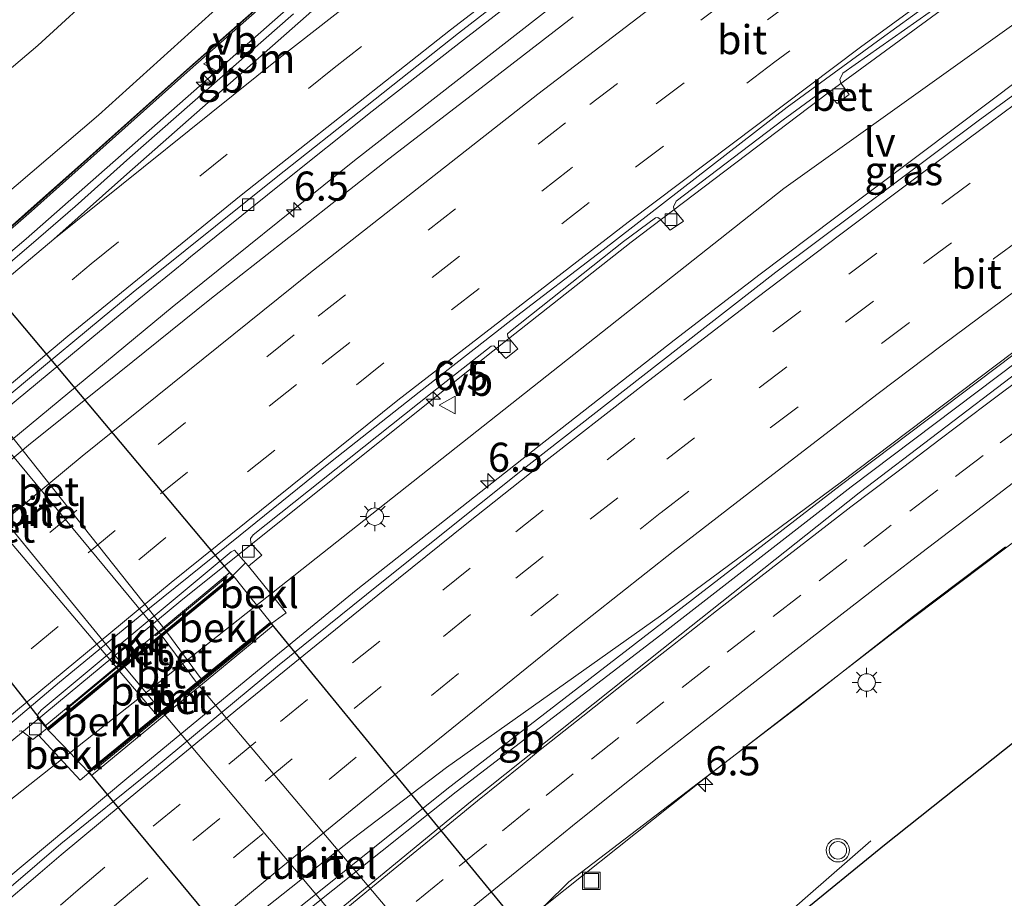
# Model space of a CAD drawing. Units: metres. Extents: x 110000 to 120009, y 481249 to 487500.
# Drawn here: x 112147 to 112231, y 481624 to 481699 of the extents above; entities that cross this region are included whole.
import ezdxf
from ezdxf.enums import TextEntityAlignment as Align

# ---------------------------------------------------------------- set-up
doc = ezdxf.new("R2010")
doc.units = ezdxf.units.M
doc.linetypes.add('IE-TERREINAFSCHEIDING', pattern=[10, 8, -2])
doc.linetypes.add('VW-3-9_STREEP', pattern=[12, 3, -9])
doc.layers.get('0').update_dxf_attribs({"lineweight": 25})
for name, color, linetype, lineweight in [('B-ME-AM-KILOMETR-S-B1', 7, 'Continuous', 18), ('B-ME-BV-GELEIDECONSTRUCTIE-BARRIER-L-B1', 213, 'BV-STEPBARRIER', 18), ('B-ME-BV-GELEIDECONSTRUCTIE-GELEIDERAIL-L-B1', 213, 'BV-GELEIDERAIL', 18), ('B-ME-GW-KRUINLIJN-L-B1', 93, 'Continuous', 18), ('B-ME-GW-TEENLIJN-L-B1', 93, 'Continuous', 18), ('B-ME-IE-GRASLAND-GV-B6', 93, 'Continuous', 18), ('B-ME-IE-INRICHTINGSELEMENT-S-B1', 253, 'Continuous', 18), ('B-ME-IE-MEUBILAIR_WEGMEUBILAIR-LICHTMAST-S-B1', 8, 'Continuous', 18), ('B-ME-IE-MEUBILAIR_WEGMEUBILAIR-LIJNVERLICHT-L-B1', 8, 'VW-LIJNV', 18), ('B-ME-IE-TERREINAFSCHEIDING-RASTERHEKWERK-L-B1', 8, 'IE-TERREINAFSCHEIDING', 18), ('B-ME-KG-KADASTRAAL-OPNAMEDTMGRENS-L-B1', 10, 'Continuous', 25), ('B-ME-KW-GELUIDSWERING-GV-B6', 8, 'Continuous', 18), ('B-ME-KW-SCHERM-L-B1', 8, 'Continuous', 18), ('B-ME-KW-TUNNEL-GV-B7', 10, 'Continuous', 25), ('B-ME-MW-MUUR-GV-B6', 8, 'IE-TERREINAFSCHEIDING-KUNSTMATIG', 18), ('B-ME-OB-BEKLEDING-GV-B6', 253, 'Continuous', 18), ('B-ME-VH-VERH_SOORT-BETON-OVERIG-GV-B6', 8, 'IE-TERREINAFSCHEIDING-NATUURLIJK-HOUTWAL', 18), ('B-ME-VH-VERH_SOORT-BETON-OVERIG-GV-B7', 8, 'IE-TERREINAFSCHEIDING-NATUURLIJK-HOUTWAL', 18), ('B-ME-VH-VERH_SOORT-BITUMEN-GV-B6', 8, 'IE-TERREINAFSCHEIDING-NATUURLIJK-HOUTWAL', 18), ('B-ME-VH-VERH_SOORT-BITUMEN-GV-B7', 8, 'IE-TERREINAFSCHEIDING-NATUURLIJK-HOUTWAL', 18), ('B-ME-VH-VERH_SOORT-KLINKERS-GV-B6', 8, 'IE-TERREINAFSCHEIDING-NATUURLIJK-HOUTWAL', 18), ('B-ME-VV-KOLK-S-B1', 8, 'Continuous', 18), ('B-ME-VW-MARKERING-39STREEP-015-L-B1', 255, 'VW-3-9_STREEP', 18), ('B-ME-VW-MARKERING-STREEP-015-L-B1', 7, 'Continuous', 18), ('B-ME-VW-MARKERING-VERDRIJFSTRP-GV-B6', 7, 'Continuous', 18), ('B-ME-VW-MEUBILAIR_WEGMEUBILAIR-VERKEERSBORD-S-B1', 8, 'Continuous', 18), ('B-ME-VW-MEUBILAIR_WEGMEUBILAIR-VERKEERSLICHT-S-B1', 13, 'Continuous', 18)]:
    doc.layers.add(name, color=color, linetype=linetype, lineweight=lineweight)
doc.styles.add('NLCS-ISO', font='NLCS-ISO.TTF')
doc.linetypes.add('BV-GELEIDERAIL', pattern='A,10,-3,[108,NLCS.SHX,S=1,R=0,X=0,Y=0],-3', length=16)
doc.linetypes.add('BV-STEPBARRIER', pattern='A,1,-1,[16,NLCS.SHX,S=1,R=0,X=-1,Y=0],1', length=3)
doc.linetypes.add('IE-TERREINAFSCHEIDING-KUNSTMATIG', pattern='A,4,[82,NLCS.SHX,S=0.75,R=90,X=0,Y=0],4,-2', length=10)
doc.linetypes.add('IE-TERREINAFSCHEIDING-NATUURLIJK-HOUTWAL', pattern='A,7,-1.5,[67,NLCS.SHX,S=0.75,R=45,X=0,Y=0],-1.5,7,-1.5,[70,NLCS.SHX,S=0.75,R=0,X=0,Y=0],-1.5', length=20)
doc.linetypes.add('VW-LIJNV', pattern='A,0,-5,[102,NLCS.SHX,S=1,R=0,X=-0.625,Y=0],2.5,-0.5,[69,NLCS.SHX,S=0.5,R=0,X=0,Y=0],-0.5,2.5,[102,NLCS.SHX,S=1,R=180,X=0.625,Y=0],-5', length=16)

# ---------------------------------------------------------------- blocks, each defined once
blk = doc.blocks.new('put')
for p, q in [((0.75, 0.75), (-0.75, 0.75)), ((-0.75, 0.75), (-0.75, -0.75)), ((0.75, -0.75), (0.75, 0.75)), ((-0.75, -0.75), (0.75, -0.75))]:
    blk.add_line(p, q)
blk.add_lwpolyline([(-0.625, 0.625), (0.625, 0.625), (0.625, -0.625), (-0.625, -0.625)], close=True)
blk = doc.blocks.new('verkeersbord')
for p, q in [((0, 0.75), (-0.75, -0.625)), ((0.75, -0.625), (0, 0.75)), ((-0.75, -0.625), (0.75, -0.625))]:
    blk.add_line(p, q)
blk = doc.blocks.new('verkeerslicht')
for radius in [1, 0.75]:
    blk.add_circle((0, 0), radius)
blk = doc.blocks.new('hecto')
for p, q in [((0, 0.625), (-0.625, 0)), ((0, -0.625), (0, 0.625)), ((-0.625, 0), (0.625, 0)), ((0.625, 0), (0, -0.625))]:
    blk.add_line(p, q)
blk = doc.blocks.new('kolk')
blk.add_lwpolyline([(-0.5, -0.5), (0.5, -0.5), (0.5, 0.5), (-0.5, 0.5)], close=True)
blk = doc.blocks.new('lantaarnpaal')
for p, q in [((-0.884, 0.884), (-0.53, 0.53)), ((0, 0.75), (0, 1.25)), ((0.53, 0.53), (0.884, 0.884)), ((-0.75, 0), (-1.25, 0)), ((0.75, 0), (1.25, 0)), ((-0.53, -0.53), (-0.884, -0.884)), ((0, -0.75), (0, -1.25)), ((0.53, -0.53), (0.884, -0.884))]:
    blk.add_line(p, q)
blk.add_circle((0, 0), 0.75)

msp = doc.modelspace()

# ---------------------------------------------------------------- linework, layer by layer
at = {"layer": 'B-ME-BV-GELEIDECONSTRUCTIE-BARRIER-L-B1'}
for points in [[(112236.364, 481751.467, -0.125), (112216.91, 481737.551, 0.06), (112200.762, 481725.703, 0.169), (112184.935, 481713.372, 0.267), (112177.306, 481706.904, 0.323), (112147.294, 481680.426, 0.413), (112139.688, 481673.976, 0.426), (112131.989, 481667.594, 0.469), (112124.366, 481661.12, 0.452), (112109.27, 481647.961, 0.48), (112094.348, 481634.634, 0.46), (112093.887, 481634.211, 0.457)], [(112132.377, 481591.79, -0.232), (112149.036, 481604.827, -0.208), (112167.982, 481620.743, -0.305), (112183.435, 481633.158, -0.406), (112199.654, 481645.657, -0.606), (112217.253, 481659.248, -0.844), (112232.087, 481670.441, -1), (112248.153, 481682.113, -1.924)]]:
    msp.add_polyline3d(points, dxfattribs=at)
at = {"layer": 'B-ME-BV-GELEIDECONSTRUCTIE-GELEIDERAIL-L-B1'}
for points in [[(112298.889, 481775.402, -0.917), (112273.892, 481758.897, -0.681), (112253.694, 481745.199, -0.481), (112233.16, 481730.681, -0.272), (112215.107, 481717.551, -0.124), (112194.863, 481702.272, 0.036), (112175.514, 481687.166, 0.152), (112159.848, 481674.551, 0.22), (112141.861, 481659.724, 0.242), (112114.702, 481636.673, 0.273), (112103.951, 481627.102, 0.239)], [(112316.794, 481762.568, -1.459), (112296.848, 481749.744, -1.293), (112284.839, 481741.732, -1.182), (112272.364, 481732.864, -1.173), (112254.056, 481720.447, -0.856), (112242.204, 481712.026, -0.744), (112216.338, 481693.045, -0.513), (112199.293, 481680.131, -0.383), (112186.835, 481670.337, -0.344), (112160.594, 481649.337, -0.189), (112145.02, 481636.46, -0.238), (112120.391, 481615.487, -0.211)], [(112324.699, 481756.9, -1.494), (112321.971, 481755.184, -1.483), (112313.012, 481749.406, -1.474), (112307.405, 481745.781, -1.411), (112298.44, 481739.905, -1.372), (112288.484, 481733.303, -1.285), (112278.521, 481726.534, -1.183), (112267.52, 481718.957, -1.093), (112259.875, 481713.655, -1.051), (112250.126, 481706.718, -0.964), (112240.318, 481699.679, -0.868), (112232.749, 481694.208, -0.787), (112224.18, 481687.771, -0.727), (112216.744, 481682.219, -0.637), (112210.375, 481677.399, -0.58), (112202.98, 481671.723, -0.481), (112191.385, 481662.656, -0.346), (112175.639, 481650.239, -0.166), (112167.173, 481643.322, -0.13), (112155.933, 481634.071, -0.058), (112140.518, 481621.222, -0.079), (112127.806, 481610.25, -0.069)], [(112151.799, 481589.671, -0.606), (112164.376, 481600.571, -0.671), (112187.568, 481619.723, -0.818), (112205.694, 481634.155, -0.996), (112221.787, 481646.569, -1.258), (112235.071, 481656.572, -1.36), (112251.095, 481668.461, -1.571), (112264.453, 481678.306, -1.742), (112285.824, 481693.123, -1.943), (112313.586, 481711.688, -2.198), (112335.24, 481725.864, -2.4), (112352.547, 481736.937, -2.483)], [(112134.332, 481589.341, -0.207), (112149.435, 481603.99, -0.212), (112169.389, 481621.099, -0.326), (112184.252, 481632.925, -0.415), (112201.82, 481646.42, -0.638), (112218.193, 481659.127, -0.857), (112232.503, 481669.92, -1.004), (112248.602, 481681.581, -1.927)], [(112219.876, 481628.723, -2.131), (112214.469, 481623.979, -1.75), (112210.423, 481620.449, -1.504), (112207.462, 481617.791, -1.33), (112200.308, 481611.715, -1.261), (112191.176, 481604.001, -1.168), (112181.986, 481596.593, -1.153), (112172.342, 481589.321, -1.585), (112167.646, 481585.682, -1.774)]]:
    msp.add_polyline3d(points, dxfattribs=at)
at = {"layer": 'B-ME-GW-KRUINLIJN-L-B1'}
for points in [[(112281.14, 481788.126, -1.685), (112272.069, 481782.009, -1.488), (112267.333, 481779.879, -1.605), (112262.542, 481778.281, -1.626), (112259.004, 481776.457, -1.475), (112253.99, 481773.305, -1.348), (112249.414, 481770.117, -1.382), (112246.708, 481767.537, -1.16), (112244.558, 481764.515, -1.403), (112242.623, 481761.802, -1.376), (112238.621, 481758.891, -1.373), (112228.479, 481751.559, -1.211), (112218.223, 481744.022, -1.072), (112208.692, 481736.977, -0.943), (112196.734, 481728.271, -0.847), (112185.138, 481718.61, -0.65), (112176.045, 481710.963, -0.536), (112165.055, 481701.52, -0.496), (112153.508, 481691.056, -0.403), (112143.448, 481682.485, -0.323), (112141.426, 481680.707, -0.408), (112141.531, 481679.788, -0.375), (112141.913, 481679.362, -0.326)], [(112168.282, 481647.5, -0.817), (112166.604, 481649.58, -0.859), (112165.15, 481651.399, -0.688)], [(112149.167, 481638.234, -0.859), (112150.471, 481636.891, -0.895), (112152.587, 481634.67, -0.892)]]:
    msp.add_polyline3d(points, dxfattribs=at)
at = {"layer": 'B-ME-GW-TEENLIJN-L-B1'}
msp.add_polyline3d([(112159.806, 481707.592, -3.694), (112148.297, 481697.03, -3.467), (112139.142, 481689.316, -3.601), (112135.562, 481685.707, -3.693), (112133.958, 481682.499, -3.801), (112133.341, 481679.549, -3.933), (112134.02, 481677.071, -3.945), (112136.095, 481674.582, -3.789)], dxfattribs=at)
at = {"layer": 'B-ME-IE-GRASLAND-GV-B6'}
for points in [[(112159.806, 481707.592, -3.694), (112148.297, 481697.03, -3.467), (112139.142, 481689.316, -3.601), (112135.562, 481685.707, -3.693), (112133.958, 481682.499, -3.801), (112133.341, 481679.549, -3.933), (112134.02, 481677.071, -3.945), (112136.095, 481674.582, -3.789), (112135.767, 481674.312, -3.984), (112133.753, 481676.645, -4.07), (112131.648, 481678.919, -4.059), (112128.612, 481682.262, -4.032), (112124.873, 481686.019, -4.039), (112121.637, 481689.048, -3.958), (112118.548, 481692.043, -3.94), (112115.875, 481694.34, -3.94), (112123.876, 481701.634, -4.651)], [(112165.055, 481701.52, -0.496), (112153.508, 481691.056, -0.403), (112143.448, 481682.485, -0.323), (112141.426, 481680.707, -0.408), (112141.531, 481679.788, -0.375), (112141.913, 481679.362, -0.326), (112136.095, 481674.582, -3.789), (112134.02, 481677.071, -3.945), (112133.341, 481679.549, -3.933), (112133.958, 481682.499, -3.801), (112135.562, 481685.707, -3.693), (112139.142, 481689.316, -3.601), (112148.297, 481697.03, -3.467), (112159.806, 481707.592, -3.694)], [(112102.3, 481628.268, -0.473), (112103.883, 481629.703, -0.463), (112107.593, 481633.054, -0.453), (112111.338, 481636.368, -0.43), (112115.075, 481639.661, -0.415), (112118.832, 481642.96, -0.414), (112122.608, 481646.238, -0.408), (112126.377, 481649.523, -0.407), (112130.168, 481652.783, -0.408), (112133.964, 481656.013, -0.408), (112137.776, 481659.247, -0.415), (112141.605, 481662.463, -0.419), (112145.417, 481665.699, -0.419), (112149.262, 481668.88, -0.426), (112153.117, 481672.064, -0.457), (112156.977, 481675.243, -0.468), (112160.847, 481678.409, -0.473), (112161.405, 481678.882, -0.472), (112169.202, 481685.144, -0.528), (112177.014, 481691.387, -0.551), (112184.866, 481697.535, -0.588), (112192.775, 481703.654, -0.641)], [(112246.38, 481703.108, -1.633), (112237.721, 481696.86, -1.567), (112229.095, 481690.563, -1.465), (112211.715, 481677.56, -1.306), (112201.712, 481669.782, -1.213), (112190.506, 481661.036, -1.069), (112177.577, 481650.708, -0.973), (112168.888, 481643.721, -0.862), (112158.133, 481634.803, -0.832), (112150.269, 481628.458, -0.865), (112141.89, 481621.297, -0.802), (112128.506, 481609.755, -0.739)], [(112170.432, 481703.193, -0.437), (112161.34, 481695.173, -0.445), (112151.963, 481686.791, -0.39), (112147.726, 481683.038, -0.359), (112146.361, 481681.824, -0.37), (112142.528, 481678.564, -0.352), (112142.198, 481679.013, 0.008), (112141.913, 481679.362, -0.326), (112141.531, 481679.788, -0.375), (112141.426, 481680.707, -0.408), (112143.448, 481682.485, -0.323), (112153.508, 481691.056, -0.403), (112165.055, 481701.52, -0.496)], [(112146.609, 481681.802, -0.411), (112147.745, 481682.801, -0.367), (112161.372, 481694.968, -0.447), (112170.503, 481703.031, -0.416)], [(112146.679, 481638.133, -0.998), (112146.886, 481638.173, -0.992), (112147.861, 481637.422, -0.998), (112148.362, 481637.785, -0.889), (112151.918, 481633.92, -0.889), (112152.682, 481634.554, -0.892), (112152.896, 481634.323, -0.811), (112168.511, 481647.224, -0.811), (112168.377, 481647.384, -0.817), (112169.625, 481648.293, -0.808), (112166.383, 481652.295, -0.914), (112167.53, 481653.268, -0.908), (112166.609, 481654.295, -0.926), (112166.581, 481654.694, -0.926), (112166.799, 481655.013, -0.92), (112182.193, 481667.229, -0.983), (112187.263, 481671.195, -1.031), (112187.47, 481671.235, -1.031), (112188.523, 481670.152, -1.034), (112189.547, 481670.99, -1.028), (112188.686, 481672.018, -1.01), (112188.666, 481672.276, -1.006), (112188.902, 481672.509, -1.006), (112198.627, 481680.19, -1.031), (112201.371, 481682.244, -1.1), (112201.575, 481682.252, -1.109), (112201.76, 481682.124, -1.109), (112202.641, 481681.182, -1.121), (112203.765, 481681.941, -1.103), (112202.986, 481682.91, -1.094), (112202.914, 481683.173, -1.061), (112203.144, 481683.664, -1.061), (112212.343, 481690.662, -1.205), (112215.739, 481693.145, -1.256), (112215.92, 481693.2, -1.262), (112216.988, 481692.069, -1.244), (112218.022, 481692.83, -1.244), (112217.294, 481693.807, -1.172), (112217.203, 481694.124, -1.178), (112217.483, 481694.657, -1.187), (112227.014, 481701.388, -1.322)], [(112194.31, 481699.499, -0.775), (112186.39, 481693.393, -0.716), (112178.463, 481687.297, -0.673), (112170.596, 481681.123, -0.656), (112169.856, 481680.551, -0.656), (112163.085, 481675.209, -0.619), (112155.288, 481668.945, -0.601), (112147.479, 481662.695, -0.521), (112139.807, 481656.282, -0.523), (112132.174, 481649.821, -0.522), (112124.534, 481643.347, -0.504), (112116.918, 481636.866, -0.49), (112109.399, 481630.273, -0.508), (112104.918, 481626.419, -0.518), (112102.3, 481628.268, -0.473)], [(112170.261, 481699.768, -0.386), (112162.743, 481693.183, -0.365), (112156.204, 481687.416, -0.336), (112151.504, 481683.212, -0.319), (112147.715, 481679.948, -0.304), (112143.914, 481676.712, -0.308)], [(112191.932, 481623.227, -1.906), (112193.914, 481625.18, -1.903), (112213.65, 481640.24, -2.047), (112223.548, 481648.021, -1.948), (112231.45, 481653.967, -2.026)], [(112233.443, 481638.182, -2.299), (112221.048, 481628.336, -2.182), (112213.464, 481622.16, -2.104)]]:
    msp.add_polyline3d(points, dxfattribs=at)
at = {"layer": 'B-ME-IE-MEUBILAIR_WEGMEUBILAIR-LIJNVERLICHT-L-B1'}
msp.add_polyline3d([(112124.058, 481612.899, -0.826), (112142.094, 481629.242, -0.79), (112212.415, 481684.746, -0.67), (112285.566, 481737.042, -1.645), (112320.991, 481759.549, -1.976)], dxfattribs=at)
at = {"layer": 'B-ME-IE-TERREINAFSCHEIDING-RASTERHEKWERK-L-B1'}
for p, q in [((112164.576, 481651.432, -0.64), (112149.815, 481639.227, -0.64)), ((112153.122, 481634.773, -0.622), (112168.06, 481647.003, -0.733))]:
    msp.add_line(p, q, dxfattribs=at)
at = {"layer": 'B-ME-KG-KADASTRAAL-OPNAMEDTMGRENS-L-B1'}
msp.add_polyline3d([(112323.957, 481703.775, -3.061), (112316.657, 481699.024, -3.007), (112308.306, 481693.175, -2.905), (112299.509, 481687.19, -2.905), (112290.871, 481681.282, -2.848), (112284.157, 481676.436, -2.812), (112272.287, 481667.896, -2.701), (112266.021, 481663.136, -2.65), (112253.825, 481653.895, -2.515), (112245.886, 481647.987, -2.419), (112240.626, 481643.846, -2.347), (112233.443, 481638.182, -2.299), (112221.048, 481628.336, -2.182), (112213.464, 481622.16, -2.104), (112205.238, 481615.419, -2.035), (112194.819, 481606.722, -1.888), (112192.055, 481604.429, -1.883), (112192.016, 481604.397, -1.883), (112189.477, 481602.29, -1.878), (112189.438, 481602.258, -1.878), (112186.614, 481599.915, -1.873), (112174.64, 481589.854, -1.849), (112166.433, 481582.961, -1.708)], dxfattribs=at)
at = {"layer": 'B-ME-KW-GELUIDSWERING-GV-B6'}
for points in [[(112093.237, 481634.67, -0.348), (112093.099, 481634.767, -0.342), (112100.976, 481641.897, -0.317), (112110.075, 481649.928, -0.298), (112113.912, 481653.251, -0.266), (112114.295, 481653.622, -0.233), (112122.632, 481661.455, -0.218), (112125.917, 481664.513, -0.241), (112127.237, 481665.744, -0.288), (112127.302, 481665.799, -0.288), (112142.528, 481678.564, -0.352), (112146.361, 481681.824, -0.37), (112147.726, 481683.038, -0.359), (112151.963, 481686.791, -0.39), (112161.34, 481695.173, -0.445), (112170.432, 481703.193, -0.437)], [(112170.503, 481703.031, -0.416), (112161.372, 481694.968, -0.447), (112147.745, 481682.801, -0.367), (112146.609, 481681.802, -0.411), (112142.636, 481678.42, -0.356), (112140.633, 481676.714, -0.328), (112135.557, 481672.465, -0.384), (112130.399, 481668.144, -0.301), (112127.426, 481665.678, -0.303), (112127.36, 481665.623, -0.303), (112126.03, 481664.395, -0.3), (112122.735, 481661.302, -0.253), (112115.308, 481654.328, -0.265), (112114.412, 481653.487, -0.266), (112114.041, 481653.137, -0.288), (112110.168, 481649.714, -0.232), (112100.947, 481641.659, -0.327), (112093.237, 481634.67, -0.348)]]:
    msp.add_polyline3d(points, dxfattribs=at)
at = {"layer": 'B-ME-KW-SCHERM-L-B1'}
msp.add_polyline3d([(112170.439, 481703.148, 4.777), (112161.308, 481695.085, 4.746), (112147.681, 481682.918, 4.826), (112146.545, 481681.919, 4.782), (112142.572, 481678.537, 4.837), (112140.569, 481676.831, 4.865), (112135.493, 481672.582, 4.809), (112130.335, 481668.261, 4.892), (112127.362, 481665.795, 4.89), (112127.296, 481665.74, 4.89), (112125.966, 481664.512, 4.893), (112122.671, 481661.419, 4.94), (112114.348, 481653.604, 4.927), (112113.977, 481653.254, 4.905), (112110.104, 481649.831, 4.961), (112100.916, 481641.74, 4.866), (112093.173, 481634.787, 4.845), (112093.128, 481634.747, 4.845)], dxfattribs=at)
at = {"layer": 'B-ME-KW-TUNNEL-GV-B7'}
for points in [[(112145.047, 481675.255, -0.313), (112165.079, 481651.405, -0.688), (112159.346, 481646.683, -4.231), (112158.934, 481646.343, -4.309), (112155.71, 481643.688, -4.309), (112155.283, 481643.336, -4.18), (112149.175, 481638.305, -0.859), (112129.858, 481662.818, -0.313), (112135.124, 481667.13, -4.066), (112135.943, 481667.8, -4.177), (112139.026, 481670.325, -4.129), (112139.962, 481671.091, -4.111), (112145.047, 481675.255, -0.313)], [(112182.952, 481611.344, -5.014), (112176.485, 481605.885, -1.99), (112152.658, 481634.663, -0.892), (112158.964, 481639.818, -4.309), (112161.963, 481642.27, -4.309), (112168.275, 481647.43, -0.817), (112191.787, 481618.802, -1.819), (112185.929, 481613.857, -5.014), (112182.952, 481611.344, -5.014)]]:
    msp.add_polyline3d(points, dxfattribs=at)
at = {"layer": 'B-ME-MW-MUUR-GV-B6'}
for points in [[(112165.055, 481651.515, -0.688), (112165.15, 481651.399, -0.688), (112159.376, 481646.644, -4.231), (112158.965, 481646.305, -4.309), (112155.742, 481643.65, -4.309), (112155.314, 481643.298, -4.18), (112149.167, 481638.234, -0.859), (112149.072, 481638.35, -0.859), (112165.055, 481651.515, -0.688)], [(112168.282, 481647.5, -0.817), (112168.377, 481647.384, -0.817), (112152.682, 481634.554, -0.892), (112152.587, 481634.67, -0.892), (112158.508, 481639.51, -4.189), (112158.929, 481639.854, -4.309), (112161.928, 481642.306, -4.309), (112162.34, 481642.643, -4.231), (112168.282, 481647.5, -0.817)]]:
    msp.add_polyline3d(points, dxfattribs=at)
at = {"layer": 'B-ME-OB-BEKLEDING-GV-B6'}
for points in [[(112165.055, 481651.515, -0.688), (112166.13, 481652.607, -0.784), (112166.383, 481652.295, -0.914), (112169.625, 481648.293, -0.808), (112168.377, 481647.384, -0.817), (112168.282, 481647.5, -0.817), (112166.604, 481649.58, -0.859), (112165.15, 481651.399, -0.688), (112165.055, 481651.515, -0.688)], [(112165.15, 481651.399, -0.688), (112166.604, 481649.58, -0.859), (112168.282, 481647.5, -0.817), (112162.34, 481642.643, -4.231), (112159.376, 481646.644, -4.231), (112165.15, 481651.399, -0.688)], [(112158.508, 481639.51, -4.189), (112152.587, 481634.67, -0.892), (112150.471, 481636.891, -0.895), (112149.167, 481638.234, -0.859), (112155.314, 481643.298, -4.18), (112158.508, 481639.51, -4.189)], [(112152.587, 481634.67, -0.892), (112152.682, 481634.554, -0.892), (112151.918, 481633.92, -0.889), (112148.362, 481637.785, -0.889), (112149.072, 481638.35, -0.859), (112149.167, 481638.234, -0.859), (112150.471, 481636.891, -0.895), (112152.587, 481634.67, -0.892)]]:
    msp.add_polyline3d(points, dxfattribs=at)
at = {"layer": 'B-ME-VH-VERH_SOORT-BETON-OVERIG-GV-B6'}
for points in [[(112120.127, 481615.674, -0.916), (112119.477, 481616.133, -0.902), (112119.749, 481616.371, -0.901), (112127.325, 481622.899, -0.912), (112134.922, 481629.404, -0.911), (112142.503, 481635.902, -0.907), (112150.157, 481642.34, -0.907), (112157.875, 481648.699, -0.904), (112165.667, 481654.967, -0.942), (112173.449, 481661.248, -0.96), (112181.062, 481667.248, -0.986), (112188.934, 481673.415, -0.999), (112196.878, 481679.491, -1.054), (112204.788, 481685.609, -1.095), (112212.682, 481691.744, -1.163), (112220.765, 481697.631, -1.223), (112228.852, 481703.514, -1.305)], [(112227.014, 481701.388, -1.322), (112217.483, 481694.657, -1.187), (112217.203, 481694.124, -1.178), (112217.294, 481693.807, -1.172), (112218.022, 481692.83, -1.244), (112216.988, 481692.069, -1.244), (112215.92, 481693.2, -1.262), (112215.739, 481693.145, -1.256), (112212.343, 481690.662, -1.205), (112203.144, 481683.664, -1.061), (112202.914, 481683.173, -1.061), (112202.986, 481682.91, -1.094), (112203.765, 481681.941, -1.103), (112202.641, 481681.182, -1.121), (112201.76, 481682.124, -1.109), (112201.575, 481682.252, -1.109), (112201.371, 481682.244, -1.1), (112198.627, 481680.19, -1.031), (112188.902, 481672.509, -1.006), (112188.666, 481672.276, -1.006), (112188.686, 481672.018, -1.01), (112189.547, 481670.99, -1.028), (112188.523, 481670.152, -1.034), (112187.47, 481671.235, -1.031), (112187.263, 481671.195, -1.031), (112182.193, 481667.229, -0.983), (112166.799, 481655.013, -0.92), (112166.581, 481654.694, -0.926), (112166.609, 481654.295, -0.926), (112167.53, 481653.268, -0.908), (112166.383, 481652.295, -0.914), (112166.13, 481652.607, -0.784), (112165.185, 481653.67, -0.98), (112164.893, 481653.527, -0.98), (112148.565, 481639.94, -0.917), (112148.32, 481639.624, -0.923), (112148.246, 481639.316, -0.917), (112148.901, 481638.569, -0.823), (112149.072, 481638.35, -0.859), (112148.362, 481637.785, -0.889), (112147.861, 481637.422, -0.998), (112146.886, 481638.173, -0.992), (112146.679, 481638.133, -0.998)], [(112165.055, 481651.515, -0.688), (112149.072, 481638.35, -0.859), (112148.901, 481638.569, -0.823), (112164.8, 481651.754, -0.79), (112165.055, 481651.515, -0.688)], [(112152.682, 481634.554, -0.892), (112168.377, 481647.384, -0.817), (112168.511, 481647.224, -0.811), (112152.896, 481634.323, -0.811), (112152.682, 481634.554, -0.892)], [(112162.34, 481642.643, -4.231), (112161.928, 481642.306, -4.309), (112158.965, 481646.305, -4.309), (112159.376, 481646.644, -4.231), (112162.34, 481642.643, -4.231)], [(112158.929, 481639.854, -4.309), (112158.508, 481639.51, -4.189), (112155.314, 481643.298, -4.18), (112155.742, 481643.65, -4.309), (112158.929, 481639.854, -4.309)]]:
    msp.add_polyline3d(points, dxfattribs=at)
at = {"layer": 'B-ME-VH-VERH_SOORT-BETON-OVERIG-GV-B7'}
for points in [[(112139.058, 481670.287, -4.129), (112139.992, 481671.052, -4.111), (112159.312, 481646.721, -4.231), (112158.901, 481646.382, -4.309), (112139.058, 481670.287, -4.129)], [(112135.156, 481667.091, -4.066), (112135.972, 481667.76, -4.177), (112155.678, 481643.727, -4.309), (112155.25, 481643.375, -4.18), (112135.156, 481667.091, -4.066)]]:
    msp.add_polyline3d(points, dxfattribs=at)
at = {"layer": 'B-ME-VH-VERH_SOORT-BITUMEN-GV-B6'}
for points in [[(112101.631, 481628.74, -0.474), (112103.347, 481630.296, -0.463), (112107.111, 481633.588, -0.441), (112114.569, 481640.245, -0.433), (112118.315, 481643.556, -0.419), (112122.095, 481646.83, -0.41), (112125.894, 481650.08, -0.41), (112129.655, 481653.375, -0.406), (112133.45, 481656.626, -0.414), (112137.263, 481659.86, -0.42), (112141.092, 481663.076, -0.414), (112144.925, 481666.286, -0.427), (112148.777, 481669.472, -0.434), (112152.632, 481672.657, -0.455), (112156.493, 481675.834, -0.46), (112160.954, 481679.438, -0.475), (112168.763, 481685.686, -0.519), (112176.603, 481691.895, -0.566), (112184.431, 481698.103, -0.599), (112192.337, 481704.226, -0.641)], [(112192.337, 481704.226, -0.641), (112184.431, 481698.103, -0.599), (112176.603, 481691.895, -0.566), (112168.763, 481685.686, -0.519), (112160.954, 481679.438, -0.475), (112156.493, 481675.834, -0.46), (112152.632, 481672.657, -0.455), (112148.777, 481669.472, -0.434), (112144.925, 481666.286, -0.427)], [(112192.775, 481703.654, -0.641), (112184.866, 481697.535, -0.588), (112177.014, 481691.387, -0.551), (112169.202, 481685.144, -0.528), (112161.405, 481678.882, -0.472), (112160.847, 481678.409, -0.473), (112156.977, 481675.243, -0.468), (112153.117, 481672.064, -0.457), (112149.262, 481668.88, -0.426), (112145.417, 481665.699, -0.419), (112141.605, 481662.463, -0.419), (112137.776, 481659.247, -0.415), (112133.964, 481656.013, -0.408), (112130.168, 481652.783, -0.408), (112126.377, 481649.523, -0.407), (112122.608, 481646.238, -0.408), (112118.832, 481642.96, -0.414), (112115.075, 481639.661, -0.415), (112111.338, 481636.368, -0.43), (112107.593, 481633.054, -0.453), (112103.883, 481629.703, -0.463), (112102.3, 481628.268, -0.473), (112101.631, 481628.74, -0.474)], [(112228.852, 481703.514, -1.305), (112220.765, 481697.631, -1.223), (112212.682, 481691.744, -1.163), (112204.788, 481685.609, -1.095), (112196.878, 481679.491, -1.054), (112188.934, 481673.415, -0.999), (112181.062, 481667.248, -0.986), (112173.449, 481661.248, -0.96), (112165.667, 481654.967, -0.942), (112157.875, 481648.699, -0.904), (112150.157, 481642.34, -0.907), (112142.503, 481635.902, -0.907)], [(112276.609, 481702.882, -2.244), (112260.832, 481691.654, -2.09), (112247.959, 481682.498, -1.969), (112232.07, 481670.662, -1.809), (112217.256, 481659.455, -1.682), (112201.808, 481648.042, -1.472), (112183.41, 481635.009, -1.26), (112175.312, 481628.856, -1.177), (112167.163, 481622.414, -1.121), (112146.626, 481605.103, -1.061), (112131.888, 481592.376, -1.011), (112129.073, 481609.333, -0.76), (112128.506, 481609.755, -0.739), (112141.89, 481621.297, -0.802), (112150.269, 481628.458, -0.865), (112158.133, 481634.803, -0.832), (112168.888, 481643.721, -0.862), (112177.577, 481650.708, -0.973), (112190.506, 481661.036, -1.069), (112201.712, 481669.782, -1.213), (112211.715, 481677.56, -1.306), (112229.095, 481690.563, -1.465), (112237.721, 481696.86, -1.567), (112246.38, 481703.108, -1.633)], [(112139.807, 481656.282, -0.523), (112147.479, 481662.695, -0.521), (112155.288, 481668.945, -0.601), (112163.085, 481675.209, -0.619), (112169.856, 481680.551, -0.656), (112170.596, 481681.123, -0.656), (112178.463, 481687.297, -0.673), (112186.39, 481693.393, -0.716), (112194.31, 481699.499, -0.775)], [(112143.914, 481676.712, -0.308), (112147.715, 481679.948, -0.304), (112151.504, 481683.212, -0.319), (112156.204, 481687.416, -0.336), (112162.743, 481693.183, -0.365), (112170.261, 481699.768, -0.386)], [(112231.45, 481653.967, -2.026), (112223.548, 481648.021, -1.948), (112213.65, 481640.24, -2.047), (112193.914, 481625.18, -1.903), (112191.932, 481623.227, -1.906), (112187.459, 481619.917, -1.613), (112164.033, 481600.439, -1.465), (112151.619, 481589.661, -1.379), (112145.77, 481589.341, -1.275), (112140.218, 481589.038, -1.155), (112134.803, 481588.742, -1.07), (112134.568, 481589.048, -0.979), (112150.482, 481602.872, -1.045), (112169.507, 481618.947, -1.144), (112185.465, 481632.069, -1.275), (112203.463, 481646.381, -1.483), (112218.882, 481658.612, -1.676), (112232.561, 481669.04, -1.809)], [(112161.928, 481642.306, -4.309), (112158.929, 481639.854, -4.309), (112155.742, 481643.65, -4.309), (112158.965, 481646.305, -4.309), (112161.928, 481642.306, -4.309)]]:
    msp.add_polyline3d(points, dxfattribs=at)
at = {"layer": 'B-ME-VH-VERH_SOORT-BITUMEN-GV-B7'}
for points in [[(112155.678, 481643.727, -4.309), (112135.972, 481667.76, -4.177), (112139.058, 481670.287, -4.129), (112158.901, 481646.382, -4.309), (112155.678, 481643.727, -4.309)], [(112158.992, 481639.777, -4.309), (112161.991, 481642.229, -4.309), (112185.902, 481613.899, -5.014), (112182.918, 481611.381, -5.014), (112158.992, 481639.777, -4.309)]]:
    msp.add_polyline3d(points, dxfattribs=at)
at = {"layer": 'B-ME-VH-VERH_SOORT-KLINKERS-GV-B6'}
for points in [[(112280.401, 481703.457, -2.29), (112265.681, 481693.206, -2.161), (112248.78, 481681.131, -2.001), (112232.561, 481669.04, -1.809), (112218.882, 481658.612, -1.676), (112203.463, 481646.381, -1.483), (112185.465, 481632.069, -1.275), (112169.507, 481618.947, -1.144), (112150.482, 481602.872, -1.045), (112134.568, 481589.048, -0.979), (112131.888, 481592.376, -1.011), (112146.626, 481605.103, -1.061), (112167.163, 481622.414, -1.121), (112175.312, 481628.856, -1.177), (112183.41, 481635.009, -1.26), (112201.808, 481648.042, -1.472), (112217.256, 481659.455, -1.682), (112232.07, 481670.662, -1.809), (112247.959, 481682.498, -1.969), (112260.832, 481691.654, -2.09), (112276.609, 481702.882, -2.244)], [(112165.055, 481651.515, -0.688), (112164.8, 481651.754, -0.79), (112148.901, 481638.569, -0.823), (112148.246, 481639.316, -0.917), (112148.32, 481639.624, -0.923), (112148.565, 481639.94, -0.917), (112164.893, 481653.527, -0.98), (112165.185, 481653.67, -0.98), (112166.13, 481652.607, -0.784), (112165.055, 481651.515, -0.688)]]:
    msp.add_polyline3d(points, dxfattribs=at)
at = {"layer": 'B-ME-VW-MARKERING-39STREEP-015-L-B1'}
for points in [[(112098.191, 481631.17, -0.353), (112105.474, 481637.772, -0.322), (112123.65, 481653.696, -0.29), (112142, 481669.238, -0.315), (112152.887, 481678.277, -0.353), (112173.745, 481695.114, -0.454), (112192.618, 481709.708, -0.56), (112209.011, 481722.073, -0.68), (112230.785, 481737.967, -0.855), (112246.877, 481749.296, -1.005), (112267.714, 481763.547, -1.227), (112289.065, 481777.63, -1.434), (112292.627, 481779.891, -1.466)], [(112309.213, 481768.002, -1.947), (112299.483, 481761.829, -1.86), (112278.975, 481748.244, -1.684), (112262.49, 481736.92, -1.516), (112246.513, 481725.567, -1.336), (112222.973, 481708.291, -1.129), (112193.958, 481686.367, -0.908), (112170.507, 481667.924, -0.829), (112154.932, 481655.378, -0.775), (112135.864, 481639.521, -0.753), (112113.597, 481620.287, -0.754)], [(112312.22, 481765.847, -2.039), (112303.172, 481760.107, -1.958), (112287.966, 481750.106, -1.836), (112271.742, 481739.109, -1.677), (112257.477, 481729.145, -1.519), (112241.885, 481717.943, -1.346), (112211.623, 481695.627, -1.096), (112195.678, 481683.555, -0.981), (112178.022, 481669.77, -0.892), (112159.28, 481654.779, -0.856), (112140.333, 481639.089, -0.838), (112125.132, 481626.093, -0.819), (112116.296, 481618.381, -0.829)], [(112288.443, 481758.762, -1.717), (112271.905, 481747.691, -1.551), (112255.636, 481736.407, -1.375), (112239.566, 481724.841, -1.205), (112217.226, 481708.294, -1.02), (112193.647, 481690.402, -0.846), (112170.321, 481672.179, -0.762), (112151.63, 481657.124, -0.694), (112136.553, 481644.602, -0.686), (112117.565, 481628.34, -0.662), (112110.691, 481622.34, -0.676)], [(112155.878, 481619.571, -0.95), (112165.346, 481627.451, -1.033), (112173.317, 481633.992, -1.078), (112182.11, 481641.198, -1.123), (112190.648, 481648.049, -1.198), (112201.767, 481656.849, -1.318), (112201.862, 481656.913, -1.33), (112211.234, 481664.183, -1.441), (112220.797, 481671.441, -1.537), (112230.43, 481678.706, -1.636), (112242.273, 481687.48, -1.75), (112252.056, 481694.553, -1.846), (112260.955, 481700.928, -1.921), (112271.408, 481708.256, -2.035), (112282.712, 481716.107, -2.134), (112290.743, 481721.531, -2.191), (112302.509, 481729.413, -2.302), (112320.112, 481740.843, -2.398), (112331.896, 481748.356, -2.463)], [(112153.732, 481622.146, -0.854), (112155.448, 481623.617, -0.925), (112161.603, 481628.728, -0.922), (112167.836, 481633.85, -0.929), (112175.474, 481640.072, -1.008), (112183.14, 481646.269, -1.061), (112189.373, 481651.284, -1.108), (112195.767, 481656.337, -1.17), (112202.357, 481661.513, -1.253), (112210.275, 481667.621, -1.361), (112217.707, 481673.262, -1.45), (112224.404, 481678.297, -1.514), (112232.189, 481684.098, -1.591), (112240.144, 481689.985, -1.665), (112248.228, 481695.871, -1.743), (112254.793, 481700.59, -1.799)], [(112151.76, 481624.512, -0.781), (112158.214, 481629.968, -0.846), (112164.693, 481635.304, -0.841), (112169.135, 481638.95, -0.879), (112175.344, 481643.994, -0.947), (112183.095, 481650.257, -1.008), (112189.355, 481655.269, -1.07), (112197.214, 481661.454, -1.146), (112203.805, 481666.563, -1.238), (112211.464, 481672.433, -1.34), (112217.997, 481677.404, -1.402), (112225.991, 481683.412, -1.473), (112233.873, 481689.259, -1.556), (112241.799, 481695.071, -1.633), (112248.385, 481699.852, -1.695)], [(112233.379, 481664.703, -1.926), (112229.539, 481661.822, -1.883), (112225.622, 481658.855, -1.843), (112221.639, 481655.832, -1.799), (112217.81, 481652.88, -1.758), (112213.857, 481649.817, -1.705), (112209.905, 481646.755, -1.656), (112206.022, 481643.725, -1.619), (112202.085, 481640.643, -1.576), (112198.215, 481637.598, -1.532), (112194.305, 481634.481, -1.488), (112190.556, 481631.463, -1.45), (112186.835, 481628.431, -1.417), (112183.113, 481625.4, -1.379), (112179.299, 481622.274, -1.342), (112175.449, 481619.084, -1.312), (112171.708, 481615.983, -1.298), (112167.872, 481612.775, -1.28), (112164.056, 481609.575, -1.254), (112160.397, 481606.468, -1.229), (112156.739, 481603.361, -1.208), (112152.976, 481600.165, -1.189), (112149.197, 481596.89, -1.171), (112145.418, 481593.616, -1.157)], [(112129.423, 481605.041, -0.746), (112131.816, 481607.147, -0.744), (112135.55, 481610.428, -0.744), (112139.16, 481613.593, -0.749), (112142.919, 481616.888, -0.758), (112146.593, 481620.058, -0.765), (112150.229, 481623.192, -0.775), (112151.76, 481624.512, -0.781)]]:
    msp.add_polyline3d(points, dxfattribs=at)
at = {"layer": 'B-ME-VW-MARKERING-STREEP-015-L-B1'}
for points in [[(112295.716, 481777.677, -1.562), (112277.816, 481766.057, -1.386), (112258.073, 481752.747, -1.188), (112242.898, 481742.247, -1.027), (112222.758, 481727.814, -0.846), (112203.417, 481713.472, -0.707), (112183.749, 481698.393, -0.573), (112165.76, 481684.174, -0.474), (112150.873, 481672.055, -0.419), (112133.026, 481657.091, -0.377), (112118.465, 481644.571, -0.384), (112103.76, 481631.508, -0.428), (112101.114, 481629.106, -0.438)], [(112302.816, 481772.588, -1.75), (112280.204, 481757.524, -1.569), (112263.667, 481746.277, -1.395), (112247.323, 481734.749, -1.212), (112231.153, 481722.981, -1.065), (112211.11, 481708.04, -0.891), (112191.254, 481692.85, -0.756), (112171.586, 481677.418, -0.69), (112152.106, 481661.75, -0.638), (112132.853, 481645.803, -0.603), (112113.862, 481629.545, -0.58), (112107.883, 481624.324, -0.598)], [(112315.349, 481763.603, -2.138), (112299.847, 481753.636, -2.017), (112283.187, 481742.572, -1.863), (112266.719, 481731.224, -1.694), (112238.372, 481711.04, -1.392), (112218.992, 481696.884, -1.216), (112199.01, 481681.86, -1.072), (112179.238, 481666.562, -0.975), (112159.737, 481650.92, -0.913), (112144.332, 481638.166, -0.907), (112125.312, 481621.942, -0.895), (112119.031, 481616.448, -0.903)], [(112158.016, 481617.007, -1.028), (112161.379, 481619.942, -1.141), (112164.94, 481622.881, -1.144), (112169.039, 481626.288, -1.165), (112173.591, 481629.997, -1.15), (112179.962, 481635.218, -1.192), (112193.602, 481646.227, -1.267), (112202.9, 481653.558, -1.351), (112210.721, 481659.617, -1.444), (112220.509, 481667.13, -1.585), (112226.001, 481671.281, -1.642), (112240.737, 481682.244, -1.837), (112248.846, 481688.158, -1.942), (112256.587, 481693.739, -2.008), (112266.227, 481700.606, -2.05), (112275.455, 481707.134, -2.119), (112284.053, 481713.01, -2.179), (112293.644, 481719.528, -2.251), (112305.912, 481727.703, -2.434), (112319.079, 481736.288, -2.5), (112333.968, 481745.808, -2.552)], [(112149.699, 481626.984, -0.71), (112150.306, 481627.505, -0.777), (112157.235, 481633.266, -0.772), (112161.866, 481637.065, -0.754), (112165.302, 481639.897, -0.775), (112171.157, 481644.674, -0.856), (112178.119, 481650.312, -0.919), (112185.156, 481655.988, -0.972), (112192.208, 481661.56, -1.053), (112199.336, 481667.11, -1.14), (112200.516, 481668.027, -1.144), (112202.879, 481669.861, -1.19), (112210.095, 481675.38, -1.28), (112217.186, 481680.741, -1.345), (112224.42, 481686.19, -1.416), (112229.205, 481689.747, -1.45), (112235.219, 481694.197, -1.517), (112242.502, 481699.491, -1.586)], [(112149.679, 481680.403, -0.273), (112125.958, 481660.44, -0.212), (112109.662, 481646.288, -0.221), (112095.163, 481633.309, -0.268)], [(112174.756, 481622.872, -1.238), (112178.501, 481625.955, -1.272), (112182.253, 481629.041, -1.306), (112186.076, 481632.135, -1.341), (112189.9, 481635.232, -1.383), (112191.309, 481636.402, -1.398), (112195.127, 481639.418, -1.443), (112199.036, 481642.512, -1.493), (112202.819, 481645.483, -1.541), (112206.624, 481648.462, -1.586), (112210.414, 481651.415, -1.63), (112214.361, 481654.465, -1.676), (112218.163, 481657.395, -1.715), (112221.988, 481660.304, -1.749), (112225.843, 481663.219, -1.788), (112229.7, 481666.15, -1.826), (112233.567, 481669.038, -1.87)], [(112232.506, 481659.772, -1.992), (112228.589, 481656.783, -1.946), (112224.739, 481653.845, -1.898), (112220.928, 481650.927, -1.855), (112217.114, 481647.998, -1.804), (112213.171, 481644.924, -1.755), (112209.38, 481641.969, -1.72), (112205.598, 481639.013, -1.684), (112201.797, 481636.039, -1.645), (112198.028, 481633.043, -1.609), (112194.227, 481629.989, -1.57), (112190.372, 481626.853, -1.539), (112186.572, 481623.76, -1.502), (112182.804, 481620.681, -1.463), (112179.062, 481617.598, -1.433), (112175.287, 481614.462, -1.418), (112171.532, 481611.336, -1.406), (112167.839, 481608.212, -1.383), (112164.143, 481605.103, -1.356), (112160.464, 481601.983, -1.328), (112156.785, 481598.857, -1.307), (112153.152, 481595.716, -1.29), (112149.38, 481592.45, -1.279), (112145.77, 481589.341, -1.275)], [(112128.709, 481608.71, -0.684), (112130.011, 481609.876, -0.684), (112133.766, 481613.178, -0.687), (112137.419, 481616.404, -0.691), (112141.104, 481619.603, -0.696), (112144.781, 481622.799, -0.699), (112148.495, 481625.962, -0.708), (112149.699, 481626.984, -0.71)]]:
    msp.add_polyline3d(points, dxfattribs=at)
at = {"layer": 'B-ME-VW-MARKERING-VERDRIJFSTRP-GV-B6'}
msp.add_polyline3d([(112149.679, 481680.403, -0.273), (112155.942, 481685.975, -0.299), (112179.055, 481706.379, -0.376), (112184.509, 481711.033, -0.403), (112195.784, 481719.884, -0.47), (112207.832, 481728.902, -0.562), (112228.394, 481743.815, -0.715), (112240.257, 481752.175, -0.827), (112227.132, 481740.907, -0.737), (112219.629, 481734.42, -0.695), (112214.135, 481730.319, -0.658), (112200.917, 481720.502, -0.552), (112185.8, 481709.04, -0.453), (112169.003, 481695.921, -0.364), (112149.679, 481680.403, -0.273)], dxfattribs=at)

# ---------------------------------------------------------------- block references
at = {"layer": 'B-ME-AM-KILOMETR-S-B1', "rotation": 90}
for p in [(112162.534, 481693.9, 0.365), (112170.286, 481682.928, 0.137), (112182.278, 481666.648, -0.381), (112186.971, 481659.639, -0.028), (112205.661, 481633.556, -1.202)]:
    msp.add_blockref('hecto', p, dxfattribs=at)
at = {"layer": 'B-ME-IE-INRICHTINGSELEMENT-S-B1', "rotation": 90}
msp.add_blockref('put', (112195.857, 481625.282, -1.663), dxfattribs=at)
at = {"layer": 'B-ME-IE-MEUBILAIR_WEGMEUBILAIR-LICHTMAST-S-B1', "rotation": 90}
for p in [(112177.25, 481656.566, -1.083), (112219.519, 481642.319, -2.042)]:
    msp.add_blockref('lantaarnpaal', p, dxfattribs=at)
at = {"layer": 'B-ME-VV-KOLK-S-B1', "rotation": 90}
for p in [(112217.098, 481692.81, -1.337), (112166.366, 481683.355, -0.568), (112202.709, 481682.089, -1.175), (112188.382, 481671.176, -1.076), (112166.378, 481653.575, -0.989), (112148.064, 481638.307, -1.016)]:
    msp.add_blockref('kolk', p, dxfattribs=at)
at = {"layer": 'B-ME-VW-MEUBILAIR_WEGMEUBILAIR-VERKEERSBORD-S-B1', "rotation": 90}
for p in [(112163.275, 481695.464, -0.319), (112183.529, 481666.152, -0.691)]:
    msp.add_blockref('verkeersbord', p, dxfattribs=at)
at = {"layer": 'B-ME-VW-MEUBILAIR_WEGMEUBILAIR-VERKEERSLICHT-S-B1', "rotation": 90}
msp.add_blockref('verkeerslicht', (112217.05, 481627.898, -2.076), dxfattribs=at)

# ---------------------------------------------------------------- texts
at = {"layer": 'B-ME-AM-KILOMETR-S-B1', "ltscale": 0.2, "style": 'NLCS-ISO'}
for s, p in [('6.5m', (112162.534, 481693.9, 0.365)), ('6.5', (112170.286, 481682.928, 0.137)), ('6.5', (112182.278, 481666.648, -0.381)), ('6.5', (112186.971, 481659.639, -0.028)), ('6.5', (112205.661, 481633.556, -1.202))]:
    msp.add_text(s, height=2.5, dxfattribs=at).set_placement(p, align=Align.BOTTOM_LEFT)
at = {"layer": 'B-ME-BV-GELEIDECONSTRUCTIE-BARRIER-L-B1', "ltscale": 0.2, "style": 'NLCS-ISO'}
for p in [(112164.005, 481694.239), (112189.838, 481637.5)]:
    msp.add_text('gb', height=2.5, dxfattribs=at).set_placement(p, align=Align.MIDDLE_CENTER)
at = {"layer": 'B-ME-IE-GRASLAND-GV-B6', "ltscale": 0.2, "style": 'NLCS-ISO'}
msp.add_text('gras', height=2.5, dxfattribs=at).set_placement((112222.711, 481686.28), align=Align.MIDDLE_CENTER)
at = {"layer": 'B-ME-IE-MEUBILAIR_WEGMEUBILAIR-LIJNVERLICHT-L-B1', "ltscale": 0.2, "style": 'NLCS-ISO'}
msp.add_text('lv', height=2.5, dxfattribs=at).set_placement((112220.639, 481688.743), align=Align.MIDDLE_CENTER)
at = {"layer": 'B-ME-KW-TUNNEL-GV-B7', "ltscale": 0.2, "style": 'NLCS-ISO'}
for p in [(112147.378, 481656.827), (112172.265, 481626.696)]:
    msp.add_text('tunnel', height=2.5, dxfattribs=at).set_placement(p, align=Align.MIDDLE_CENTER)
at = {"layer": 'B-ME-MW-MUUR-GV-B6', "ltscale": 0.2, "style": 'NLCS-ISO'}
for p in [(112157.111, 481644.875), (112160.482, 481641.027)]:
    msp.add_text('mr', height=2.5, dxfattribs=at).set_placement(p, align=Align.MIDDLE_CENTER)
at = {"layer": 'B-ME-OB-BEKLEDING-GV-B6', "ltscale": 0.2, "style": 'NLCS-ISO'}
for p in [(112167.308, 481649.956), (112163.801, 481647.033), (112153.876, 481638.953), (112150.522, 481636.14)]:
    msp.add_text('bekl', height=2.5, dxfattribs=at).set_placement(p, align=Align.MIDDLE_CENTER)
at = {"layer": 'B-ME-VH-VERH_SOORT-BETON-OVERIG-GV-B6', "ltscale": 0.2, "style": 'NLCS-ISO'}
for p in [(112217.409, 481692.671), (112156.971, 481645.058), (112160.652, 481644.475), (112157.122, 481641.58), (112160.596, 481640.855)]:
    msp.add_text('bet', height=2.5, dxfattribs=at).set_placement(p, align=Align.MIDDLE_CENTER)
at = {"layer": 'B-ME-VH-VERH_SOORT-BETON-OVERIG-GV-B7', "ltscale": 0.2, "style": 'NLCS-ISO'}
for p in [(112149.212, 481658.738), (112145.436, 481655.582)]:
    msp.add_text('bet', height=2.5, dxfattribs=at).set_placement(p, align=Align.MIDDLE_CENTER)
at = {"layer": 'B-ME-VH-VERH_SOORT-BITUMEN-GV-B6', "ltscale": 0.2, "style": 'NLCS-ISO'}
for p in [(112208.818, 481697.544), (112228.961, 481677.398), (112158.867, 481643.063)]:
    msp.add_text('bit', height=2.5, dxfattribs=at).set_placement(p, align=Align.MIDDLE_CENTER)
at = {"layer": 'B-ME-VH-VERH_SOORT-BITUMEN-GV-B7', "ltscale": 0.2, "style": 'NLCS-ISO'}
for p in [(112147.428, 481657.007), (112172.454, 481626.815)]:
    msp.add_text('bit', height=2.5, dxfattribs=at).set_placement(p, align=Align.MIDDLE_CENTER)
at = {"layer": 'B-ME-VH-VERH_SOORT-KLINKERS-GV-B6', "ltscale": 0.2, "style": 'NLCS-ISO'}
msp.add_text('kl', height=2.5, dxfattribs=at).set_placement((112157.158, 481646.224), align=Align.MIDDLE_CENTER)
at = {"layer": 'B-ME-VW-MEUBILAIR_WEGMEUBILAIR-VERKEERSBORD-S-B1', "ltscale": 0.2, "style": 'NLCS-ISO'}
for p in [(112163.275, 481695.464, -0.319), (112183.529, 481666.152, -0.691)]:
    msp.add_text('vb', height=2.5, dxfattribs=at).set_placement(p, align=Align.BOTTOM_LEFT)

doc.saveas('drawing.dxf')
